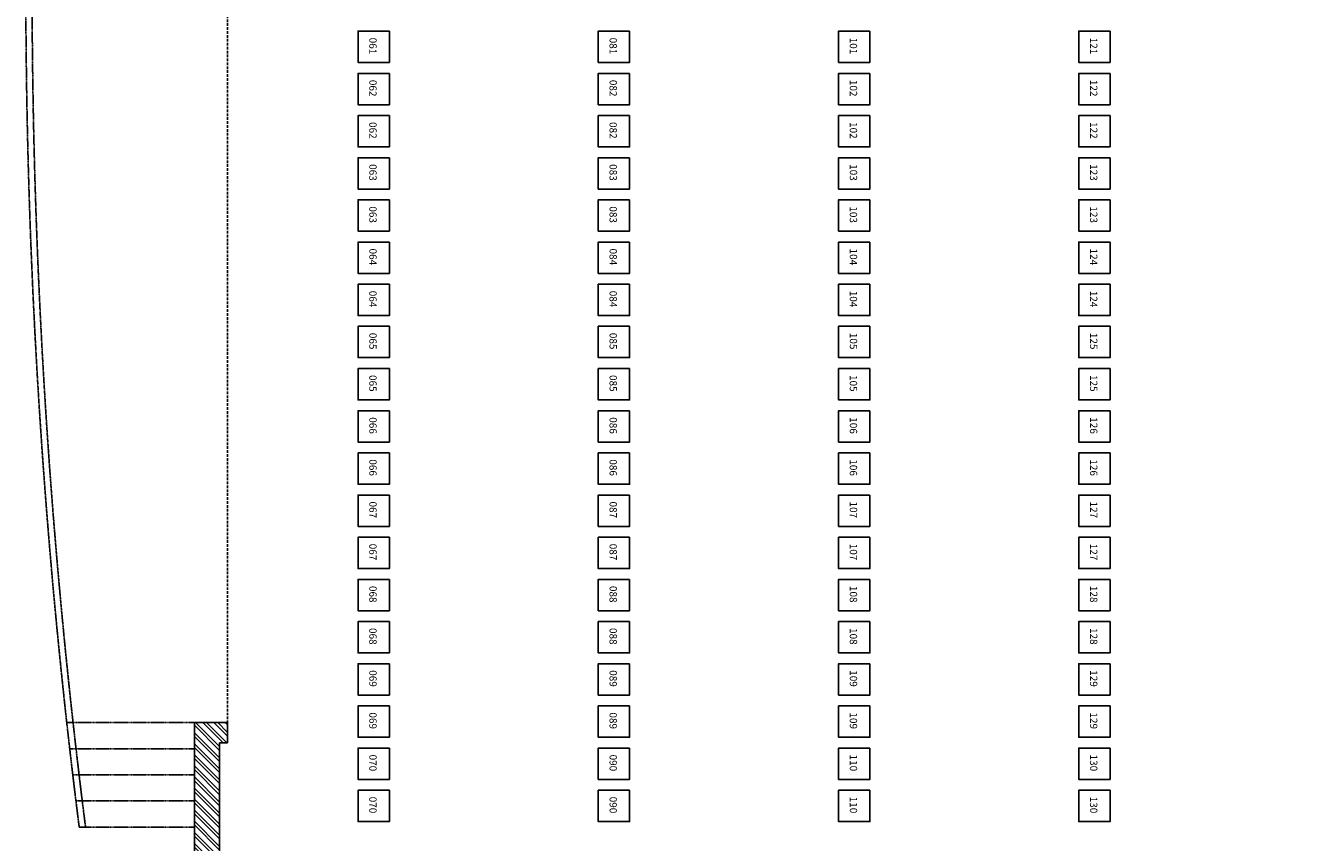
# Model space of a CAD drawing. Units: millimetres. Extents: x 232 to 91813, y -79684 to -49174.
# Drawn here: x 18929 to 31263, y -72124 to -64308 of the extents above; entities that cross this region are included whole.
import ezdxf
from ezdxf.enums import TextEntityAlignment as Align

# ---------------------------------------------------------------- set-up
doc = ezdxf.new("R2010")
doc.units = ezdxf.units.MM
doc.linetypes.add('DASHED', pattern=[0.75, 0.5, -0.25])
doc.layers.add('N-燈光迴路', color=3, linetype='Continuous')
doc.layers.add('圖層2', color=7, linetype='Continuous')
doc.styles.add('型式1', font='SIMPLEX.shx', dxfattribs={"bigfont": 'CHINESET.shx'})

# ---------------------------------------------------------------- blocks, each defined once
blk = doc.blocks.new('迴路號')
at = {"layer": 'N-燈光迴路'}
blk.add_lwpolyline([(150, 150), (-150, 150), (-150, -150), (150, -150)], close=True, dxfattribs=at)
at = {"layer": 'N-燈光迴路', "style": '型式1'}
blk.add_attdef('迴路號', text='', height=70, rotation=270, dxfattribs=at).set_placement((0, 8), align=Align.MIDDLE_CENTER)

msp = doc.modelspace()

# ---------------------------------------------------------------- hatches: boundary and pattern name
at = {"linetype": 'DASHED'}
h = msp.add_hatch(dxfattribs=at)
h.set_pattern_fill('ANSI32', color=256, scale=200, angle=-90)
h.set_pattern_definition([(315, (-64588.995, 593177.85), (53.033009, 53.033009), []), (315, (-64588.995, 593142.49), (53.033009, 53.033009), [])])
h.paths.add_polyline_path([(20784, -54145), (21233, -54145), (21233, -53349), (20784, -53349), (19964, -53349), (19964, -54454), (20544, -54454), (20544, -56829), (20859, -56829), (20859, -56634), (20784, -56634), (20784, -54454)])
h.paths.add_polyline_path([(25184, -53349), (25184, -54454), (25804, -54454), (25804, -54145), (26253, -54145), (26253, -53349), (25804, -53349)])
h.paths.add_polyline_path([(30814, -54145), (31263, -54145), (31263, -53349), (30814, -53349), (30194, -53349), (30194, -54454), (30814, -54454)])
h.paths.add_polyline_path([(25184, -74459), (25804, -74459), (26253, -74459), (26253, -73662), (25804, -73662), (25804, -73354), (25184, -73354)])
h.paths.add_polyline_path([(19964, -74459), (20784, -74459), (21233, -74459), (21233, -73662), (20784, -73662), (20784, -73354), (20784, -71174), (20859, -71174), (20859, -70979), (20544, -70979), (20544, -73354), (19964, -73354)])

# ---------------------------------------------------------------- linework, layer by layer
at = {"linetype": 'DASHED', "ltscale": 50}
msp.add_line((20859, -56634), (20859, -71174), dxfattribs=at)
at = {"linetype": 'DASHED'}
for p, q in [((20544, -70979), (19321, -70979)), ((20544, -71229), (19349, -71229)), ((20544, -71479), (19378, -71479)), ((20544, -71729), (19409, -71729)), ((20544, -71979), (19440, -71979))]:
    msp.add_line(p, q, dxfattribs=at)
for radius, start, end in [(64035, 172.7556, 187.2444), (63975, 172.74877, 187.25123)]:
    msp.add_arc((82964, -63904), radius, start, end, dxfattribs=at)
at = {"layer": '圖層2', "color": 7, "linetype": 'Continuous'}
for p, q in [((20859, -70979), (20544, -70979)), ((20544, -73354), (20544, -70979)), ((20859, -70979), (20859, -71174)), ((20859, -71174), (20784, -71174)), ((20784, -71174), (20784, -73354))]:
    msp.add_line(p, q, dxfattribs=at)

# ---------------------------------------------------------------- block references
at = {"layer": 'N-燈光迴路'}
ref = msp.add_blockref('迴路號', (22259, -64509), dxfattribs=at)
ref.add_attrib('迴路號', '061', dxfattribs={"height": 70, "rotation": 270, "style": '型式1'}).set_placement((22252, -64501), align=Align.MIDDLE_CENTER)
ref = msp.add_blockref('迴路號', (24559, -64509), dxfattribs=at)
ref.add_attrib('迴路號', '081', dxfattribs={"height": 70, "rotation": 270, "style": '型式1'}).set_placement((24552, -64501), align=Align.MIDDLE_CENTER)
ref = msp.add_blockref('迴路號', (26859, -64509), dxfattribs=at)
ref.add_attrib('迴路號', '101', dxfattribs={"height": 70, "rotation": 270, "style": '型式1'}).set_placement((26852, -64501), align=Align.MIDDLE_CENTER)
ref = msp.add_blockref('迴路號', (29159, -64509), dxfattribs=at)
ref.add_attrib('迴路號', '121', dxfattribs={"height": 70, "rotation": 270, "style": '型式1'}).set_placement((29152, -64501), align=Align.MIDDLE_CENTER)
ref = msp.add_blockref('迴路號', (22259, -64913), dxfattribs=at)
ref.add_attrib('迴路號', '062', dxfattribs={"height": 70, "rotation": 270, "style": '型式1'}).set_placement((22252, -64905), align=Align.MIDDLE_CENTER)
ref = msp.add_blockref('迴路號', (24559, -64913), dxfattribs=at)
ref.add_attrib('迴路號', '082', dxfattribs={"height": 70, "rotation": 270, "style": '型式1'}).set_placement((24552, -64905), align=Align.MIDDLE_CENTER)
ref = msp.add_blockref('迴路號', (26859, -64913), dxfattribs=at)
ref.add_attrib('迴路號', '102', dxfattribs={"height": 70, "rotation": 270, "style": '型式1'}).set_placement((26852, -64905), align=Align.MIDDLE_CENTER)
ref = msp.add_blockref('迴路號', (29159, -64913), dxfattribs=at)
ref.add_attrib('迴路號', '122', dxfattribs={"height": 70, "rotation": 270, "style": '型式1'}).set_placement((29152, -64905), align=Align.MIDDLE_CENTER)
ref = msp.add_blockref('迴路號', (22259, -65317), dxfattribs=at)
ref.add_attrib('迴路號', '062', dxfattribs={"height": 70, "rotation": 270, "style": '型式1'}).set_placement((22252, -65309), align=Align.MIDDLE_CENTER)
ref = msp.add_blockref('迴路號', (24559, -65317), dxfattribs=at)
ref.add_attrib('迴路號', '082', dxfattribs={"height": 70, "rotation": 270, "style": '型式1'}).set_placement((24552, -65309), align=Align.MIDDLE_CENTER)
ref = msp.add_blockref('迴路號', (26859, -65317), dxfattribs=at)
ref.add_attrib('迴路號', '102', dxfattribs={"height": 70, "rotation": 270, "style": '型式1'}).set_placement((26852, -65309), align=Align.MIDDLE_CENTER)
ref = msp.add_blockref('迴路號', (29159, -65317), dxfattribs=at)
ref.add_attrib('迴路號', '122', dxfattribs={"height": 70, "rotation": 270, "style": '型式1'}).set_placement((29152, -65309), align=Align.MIDDLE_CENTER)
ref = msp.add_blockref('迴路號', (22259, -65721), dxfattribs=at)
ref.add_attrib('迴路號', '063', dxfattribs={"height": 70, "rotation": 270, "style": '型式1'}).set_placement((22252, -65712), align=Align.MIDDLE_CENTER)
ref = msp.add_blockref('迴路號', (24559, -65721), dxfattribs=at)
ref.add_attrib('迴路號', '083', dxfattribs={"height": 70, "rotation": 270, "style": '型式1'}).set_placement((24552, -65712), align=Align.MIDDLE_CENTER)
ref = msp.add_blockref('迴路號', (26859, -65721), dxfattribs=at)
ref.add_attrib('迴路號', '103', dxfattribs={"height": 70, "rotation": 270, "style": '型式1'}).set_placement((26852, -65712), align=Align.MIDDLE_CENTER)
ref = msp.add_blockref('迴路號', (29159, -65721), dxfattribs=at)
ref.add_attrib('迴路號', '123', dxfattribs={"height": 70, "rotation": 270, "style": '型式1'}).set_placement((29152, -65712), align=Align.MIDDLE_CENTER)
ref = msp.add_blockref('迴路號', (22259, -66124), dxfattribs=at)
ref.add_attrib('迴路號', '063', dxfattribs={"height": 70, "rotation": 270, "style": '型式1'}).set_placement((22252, -66116), align=Align.MIDDLE_CENTER)
ref = msp.add_blockref('迴路號', (24559, -66124), dxfattribs=at)
ref.add_attrib('迴路號', '083', dxfattribs={"height": 70, "rotation": 270, "style": '型式1'}).set_placement((24552, -66116), align=Align.MIDDLE_CENTER)
ref = msp.add_blockref('迴路號', (26859, -66124), dxfattribs=at)
ref.add_attrib('迴路號', '103', dxfattribs={"height": 70, "rotation": 270, "style": '型式1'}).set_placement((26852, -66116), align=Align.MIDDLE_CENTER)
ref = msp.add_blockref('迴路號', (29159, -66124), dxfattribs=at)
ref.add_attrib('迴路號', '123', dxfattribs={"height": 70, "rotation": 270, "style": '型式1'}).set_placement((29152, -66116), align=Align.MIDDLE_CENTER)
ref = msp.add_blockref('迴路號', (22259, -66528), dxfattribs=at)
ref.add_attrib('迴路號', '064', dxfattribs={"height": 70, "rotation": 270, "style": '型式1'}).set_placement((22252, -66520), align=Align.MIDDLE_CENTER)
ref = msp.add_blockref('迴路號', (24559, -66528), dxfattribs=at)
ref.add_attrib('迴路號', '084', dxfattribs={"height": 70, "rotation": 270, "style": '型式1'}).set_placement((24552, -66520), align=Align.MIDDLE_CENTER)
ref = msp.add_blockref('迴路號', (26859, -66528), dxfattribs=at)
ref.add_attrib('迴路號', '104', dxfattribs={"height": 70, "rotation": 270, "style": '型式1'}).set_placement((26852, -66520), align=Align.MIDDLE_CENTER)
ref = msp.add_blockref('迴路號', (29159, -66528), dxfattribs=at)
ref.add_attrib('迴路號', '124', dxfattribs={"height": 70, "rotation": 270, "style": '型式1'}).set_placement((29152, -66520), align=Align.MIDDLE_CENTER)
ref = msp.add_blockref('迴路號', (22259, -66932), dxfattribs=at)
ref.add_attrib('迴路號', '064', dxfattribs={"height": 70, "rotation": 270, "style": '型式1'}).set_placement((22252, -66924), align=Align.MIDDLE_CENTER)
ref = msp.add_blockref('迴路號', (24559, -66932), dxfattribs=at)
ref.add_attrib('迴路號', '084', dxfattribs={"height": 70, "rotation": 270, "style": '型式1'}).set_placement((24552, -66924), align=Align.MIDDLE_CENTER)
ref = msp.add_blockref('迴路號', (26859, -66932), dxfattribs=at)
ref.add_attrib('迴路號', '104', dxfattribs={"height": 70, "rotation": 270, "style": '型式1'}).set_placement((26852, -66924), align=Align.MIDDLE_CENTER)
ref = msp.add_blockref('迴路號', (29159, -66932), dxfattribs=at)
ref.add_attrib('迴路號', '124', dxfattribs={"height": 70, "rotation": 270, "style": '型式1'}).set_placement((29152, -66924), align=Align.MIDDLE_CENTER)
ref = msp.add_blockref('迴路號', (22259, -67335), dxfattribs=at)
ref.add_attrib('迴路號', '065', dxfattribs={"height": 70, "rotation": 270, "style": '型式1'}).set_placement((22252, -67327), align=Align.MIDDLE_CENTER)
ref = msp.add_blockref('迴路號', (24559, -67335), dxfattribs=at)
ref.add_attrib('迴路號', '085', dxfattribs={"height": 70, "rotation": 270, "style": '型式1'}).set_placement((24552, -67327), align=Align.MIDDLE_CENTER)
ref = msp.add_blockref('迴路號', (26859, -67335), dxfattribs=at)
ref.add_attrib('迴路號', '105', dxfattribs={"height": 70, "rotation": 270, "style": '型式1'}).set_placement((26852, -67327), align=Align.MIDDLE_CENTER)
ref = msp.add_blockref('迴路號', (29159, -67335), dxfattribs=at)
ref.add_attrib('迴路號', '125', dxfattribs={"height": 70, "rotation": 270, "style": '型式1'}).set_placement((29152, -67327), align=Align.MIDDLE_CENTER)
ref = msp.add_blockref('迴路號', (22259, -67739), dxfattribs=at)
ref.add_attrib('迴路號', '065', dxfattribs={"height": 70, "rotation": 270, "style": '型式1'}).set_placement((22252, -67731), align=Align.MIDDLE_CENTER)
ref = msp.add_blockref('迴路號', (24559, -67739), dxfattribs=at)
ref.add_attrib('迴路號', '085', dxfattribs={"height": 70, "rotation": 270, "style": '型式1'}).set_placement((24552, -67731), align=Align.MIDDLE_CENTER)
ref = msp.add_blockref('迴路號', (26859, -67739), dxfattribs=at)
ref.add_attrib('迴路號', '105', dxfattribs={"height": 70, "rotation": 270, "style": '型式1'}).set_placement((26852, -67731), align=Align.MIDDLE_CENTER)
ref = msp.add_blockref('迴路號', (29159, -67739), dxfattribs=at)
ref.add_attrib('迴路號', '125', dxfattribs={"height": 70, "rotation": 270, "style": '型式1'}).set_placement((29152, -67731), align=Align.MIDDLE_CENTER)
ref = msp.add_blockref('迴路號', (22259, -68143), dxfattribs=at)
ref.add_attrib('迴路號', '066', dxfattribs={"height": 70, "rotation": 270, "style": '型式1'}).set_placement((22252, -68135), align=Align.MIDDLE_CENTER)
ref = msp.add_blockref('迴路號', (24559, -68143), dxfattribs=at)
ref.add_attrib('迴路號', '086', dxfattribs={"height": 70, "rotation": 270, "style": '型式1'}).set_placement((24552, -68135), align=Align.MIDDLE_CENTER)
ref = msp.add_blockref('迴路號', (26859, -68143), dxfattribs=at)
ref.add_attrib('迴路號', '106', dxfattribs={"height": 70, "rotation": 270, "style": '型式1'}).set_placement((26852, -68135), align=Align.MIDDLE_CENTER)
ref = msp.add_blockref('迴路號', (29159, -68143), dxfattribs=at)
ref.add_attrib('迴路號', '126', dxfattribs={"height": 70, "rotation": 270, "style": '型式1'}).set_placement((29152, -68135), align=Align.MIDDLE_CENTER)
ref = msp.add_blockref('迴路號', (22259, -68547), dxfattribs=at)
ref.add_attrib('迴路號', '066', dxfattribs={"height": 70, "rotation": 270, "style": '型式1'}).set_placement((22252, -68538), align=Align.MIDDLE_CENTER)
ref = msp.add_blockref('迴路號', (24559, -68547), dxfattribs=at)
ref.add_attrib('迴路號', '086', dxfattribs={"height": 70, "rotation": 270, "style": '型式1'}).set_placement((24552, -68538), align=Align.MIDDLE_CENTER)
ref = msp.add_blockref('迴路號', (26859, -68547), dxfattribs=at)
ref.add_attrib('迴路號', '106', dxfattribs={"height": 70, "rotation": 270, "style": '型式1'}).set_placement((26852, -68538), align=Align.MIDDLE_CENTER)
ref = msp.add_blockref('迴路號', (29159, -68547), dxfattribs=at)
ref.add_attrib('迴路號', '126', dxfattribs={"height": 70, "rotation": 270, "style": '型式1'}).set_placement((29152, -68538), align=Align.MIDDLE_CENTER)
ref = msp.add_blockref('迴路號', (22259, -68950), dxfattribs=at)
ref.add_attrib('迴路號', '067', dxfattribs={"height": 70, "rotation": 270, "style": '型式1'}).set_placement((22252, -68942), align=Align.MIDDLE_CENTER)
ref = msp.add_blockref('迴路號', (24559, -68950), dxfattribs=at)
ref.add_attrib('迴路號', '087', dxfattribs={"height": 70, "rotation": 270, "style": '型式1'}).set_placement((24552, -68942), align=Align.MIDDLE_CENTER)
ref = msp.add_blockref('迴路號', (26859, -68950), dxfattribs=at)
ref.add_attrib('迴路號', '107', dxfattribs={"height": 70, "rotation": 270, "style": '型式1'}).set_placement((26852, -68942), align=Align.MIDDLE_CENTER)
ref = msp.add_blockref('迴路號', (29159, -68950), dxfattribs=at)
ref.add_attrib('迴路號', '127', dxfattribs={"height": 70, "rotation": 270, "style": '型式1'}).set_placement((29152, -68942), align=Align.MIDDLE_CENTER)
ref = msp.add_blockref('迴路號', (22259, -69354), dxfattribs=at)
ref.add_attrib('迴路號', '067', dxfattribs={"height": 70, "rotation": 270, "style": '型式1'}).set_placement((22252, -69346), align=Align.MIDDLE_CENTER)
ref = msp.add_blockref('迴路號', (24559, -69354), dxfattribs=at)
ref.add_attrib('迴路號', '087', dxfattribs={"height": 70, "rotation": 270, "style": '型式1'}).set_placement((24552, -69346), align=Align.MIDDLE_CENTER)
ref = msp.add_blockref('迴路號', (26859, -69354), dxfattribs=at)
ref.add_attrib('迴路號', '107', dxfattribs={"height": 70, "rotation": 270, "style": '型式1'}).set_placement((26852, -69346), align=Align.MIDDLE_CENTER)
ref = msp.add_blockref('迴路號', (29159, -69354), dxfattribs=at)
ref.add_attrib('迴路號', '127', dxfattribs={"height": 70, "rotation": 270, "style": '型式1'}).set_placement((29152, -69346), align=Align.MIDDLE_CENTER)
ref = msp.add_blockref('迴路號', (22259, -69758), dxfattribs=at)
ref.add_attrib('迴路號', '068', dxfattribs={"height": 70, "rotation": 270, "style": '型式1'}).set_placement((22252, -69750), align=Align.MIDDLE_CENTER)
ref = msp.add_blockref('迴路號', (24559, -69758), dxfattribs=at)
ref.add_attrib('迴路號', '088', dxfattribs={"height": 70, "rotation": 270, "style": '型式1'}).set_placement((24552, -69750), align=Align.MIDDLE_CENTER)
ref = msp.add_blockref('迴路號', (26859, -69758), dxfattribs=at)
ref.add_attrib('迴路號', '108', dxfattribs={"height": 70, "rotation": 270, "style": '型式1'}).set_placement((26852, -69750), align=Align.MIDDLE_CENTER)
ref = msp.add_blockref('迴路號', (29159, -69758), dxfattribs=at)
ref.add_attrib('迴路號', '128', dxfattribs={"height": 70, "rotation": 270, "style": '型式1'}).set_placement((29152, -69750), align=Align.MIDDLE_CENTER)
ref = msp.add_blockref('迴路號', (22259, -70162), dxfattribs=at)
ref.add_attrib('迴路號', '068', dxfattribs={"height": 70, "rotation": 270, "style": '型式1'}).set_placement((22252, -70153), align=Align.MIDDLE_CENTER)
ref = msp.add_blockref('迴路號', (24559, -70162), dxfattribs=at)
ref.add_attrib('迴路號', '088', dxfattribs={"height": 70, "rotation": 270, "style": '型式1'}).set_placement((24552, -70153), align=Align.MIDDLE_CENTER)
ref = msp.add_blockref('迴路號', (26859, -70162), dxfattribs=at)
ref.add_attrib('迴路號', '108', dxfattribs={"height": 70, "rotation": 270, "style": '型式1'}).set_placement((26852, -70153), align=Align.MIDDLE_CENTER)
ref = msp.add_blockref('迴路號', (29159, -70162), dxfattribs=at)
ref.add_attrib('迴路號', '128', dxfattribs={"height": 70, "rotation": 270, "style": '型式1'}).set_placement((29152, -70153), align=Align.MIDDLE_CENTER)
ref = msp.add_blockref('迴路號', (22259, -70565), dxfattribs=at)
ref.add_attrib('迴路號', '069', dxfattribs={"height": 70, "rotation": 270, "style": '型式1'}).set_placement((22252, -70557), align=Align.MIDDLE_CENTER)
ref = msp.add_blockref('迴路號', (24559, -70565), dxfattribs=at)
ref.add_attrib('迴路號', '089', dxfattribs={"height": 70, "rotation": 270, "style": '型式1'}).set_placement((24552, -70557), align=Align.MIDDLE_CENTER)
ref = msp.add_blockref('迴路號', (26859, -70565), dxfattribs=at)
ref.add_attrib('迴路號', '109', dxfattribs={"height": 70, "rotation": 270, "style": '型式1'}).set_placement((26852, -70557), align=Align.MIDDLE_CENTER)
ref = msp.add_blockref('迴路號', (29159, -70565), dxfattribs=at)
ref.add_attrib('迴路號', '129', dxfattribs={"height": 70, "rotation": 270, "style": '型式1'}).set_placement((29152, -70557), align=Align.MIDDLE_CENTER)
ref = msp.add_blockref('迴路號', (22259, -70969), dxfattribs=at)
ref.add_attrib('迴路號', '069', dxfattribs={"height": 70, "rotation": 270, "style": '型式1'}).set_placement((22252, -70961), align=Align.MIDDLE_CENTER)
ref = msp.add_blockref('迴路號', (24559, -70969), dxfattribs=at)
ref.add_attrib('迴路號', '089', dxfattribs={"height": 70, "rotation": 270, "style": '型式1'}).set_placement((24552, -70961), align=Align.MIDDLE_CENTER)
ref = msp.add_blockref('迴路號', (26859, -70969), dxfattribs=at)
ref.add_attrib('迴路號', '109', dxfattribs={"height": 70, "rotation": 270, "style": '型式1'}).set_placement((26852, -70961), align=Align.MIDDLE_CENTER)
ref = msp.add_blockref('迴路號', (29159, -70969), dxfattribs=at)
ref.add_attrib('迴路號', '129', dxfattribs={"height": 70, "rotation": 270, "style": '型式1'}).set_placement((29152, -70961), align=Align.MIDDLE_CENTER)
ref = msp.add_blockref('迴路號', (22259, -71373), dxfattribs=at)
ref.add_attrib('迴路號', '070', dxfattribs={"height": 70, "rotation": 270, "style": '型式1'}).set_placement((22252, -71365), align=Align.MIDDLE_CENTER)
ref = msp.add_blockref('迴路號', (24559, -71373), dxfattribs=at)
ref.add_attrib('迴路號', '090', dxfattribs={"height": 70, "rotation": 270, "style": '型式1'}).set_placement((24552, -71365), align=Align.MIDDLE_CENTER)
ref = msp.add_blockref('迴路號', (26859, -71373), dxfattribs=at)
ref.add_attrib('迴路號', '110', dxfattribs={"height": 70, "rotation": 270, "style": '型式1'}).set_placement((26852, -71365), align=Align.MIDDLE_CENTER)
ref = msp.add_blockref('迴路號', (29159, -71373), dxfattribs=at)
ref.add_attrib('迴路號', '130', dxfattribs={"height": 70, "rotation": 270, "style": '型式1'}).set_placement((29152, -71365), align=Align.MIDDLE_CENTER)
ref = msp.add_blockref('迴路號', (22259, -71776), dxfattribs=at)
ref.add_attrib('迴路號', '070', dxfattribs={"height": 70, "rotation": 270, "style": '型式1'}).set_placement((22252, -71768), align=Align.MIDDLE_CENTER)
ref = msp.add_blockref('迴路號', (24559, -71776), dxfattribs=at)
ref.add_attrib('迴路號', '090', dxfattribs={"height": 70, "rotation": 270, "style": '型式1'}).set_placement((24552, -71768), align=Align.MIDDLE_CENTER)
ref = msp.add_blockref('迴路號', (26859, -71776), dxfattribs=at)
ref.add_attrib('迴路號', '110', dxfattribs={"height": 70, "rotation": 270, "style": '型式1'}).set_placement((26852, -71768), align=Align.MIDDLE_CENTER)
ref = msp.add_blockref('迴路號', (29159, -71776), dxfattribs=at)
ref.add_attrib('迴路號', '130', dxfattribs={"height": 70, "rotation": 270, "style": '型式1'}).set_placement((29152, -71768), align=Align.MIDDLE_CENTER)

doc.saveas('drawing.dxf')
